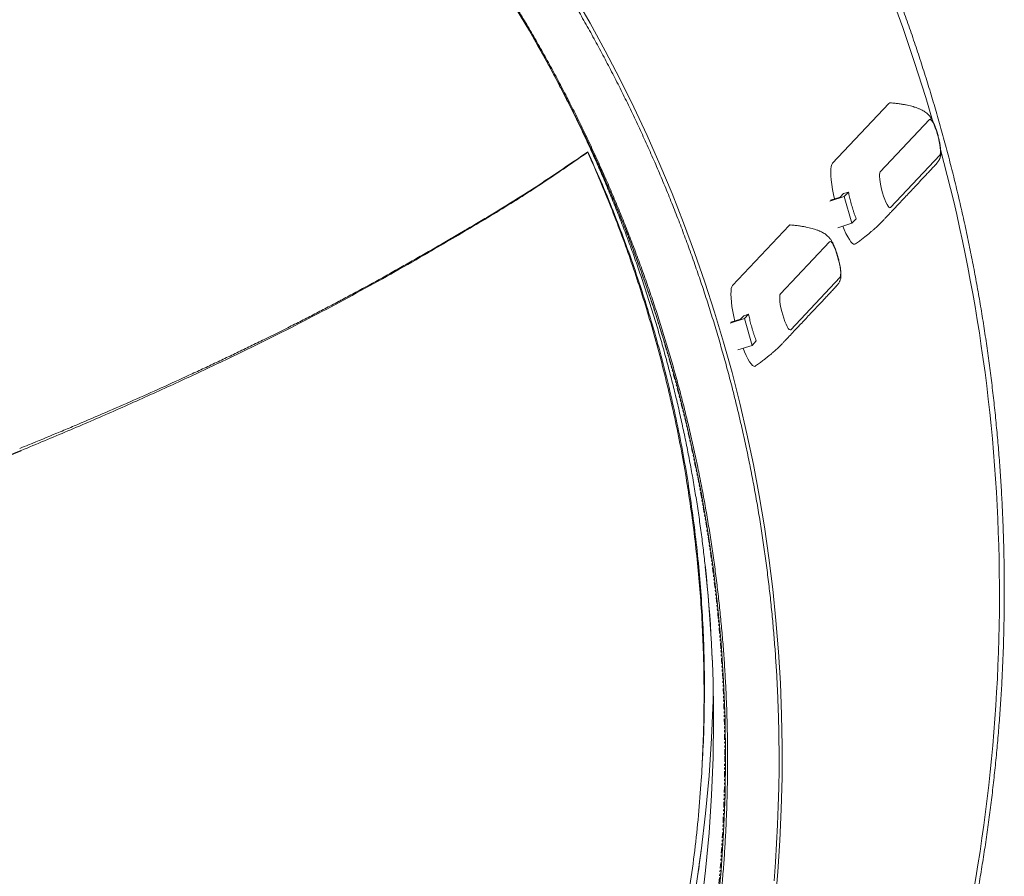
# Model space of a CAD drawing. Extents: x -1162 to 1254, y -478 to 769.
# Drawn here: x 951 to 1004, y -174 to -128 of the extents above; entities that cross this region are included whole.
import ezdxf

# ---------------------------------------------------------------- set-up
doc = ezdxf.new("R2010")
doc.units = 0
doc.header["$LTSCALE"] = 0.25
doc.header["$MEASUREMENT"] = 0
doc.linetypes.add('PHANTOM', pattern=[2.5, 1.25, -0.25, 0.25, -0.25, 0.25, -0.25])
doc.layers.add('OBJECT', color=1, linetype='CONTINUOUS')

msp = doc.modelspace()

# ---------------------------------------------------------------- linework, layer by layer
at = {"layer": 'OBJECT', "linetype": 'Continuous', "lineweight": 15}
for p, q in [((997.9066, -132.235), (994.8926, -135.4389)), ((1000.0745, -133.1009), (997.4469, -135.8941)), ((997.9982, -137.8026), (1000.6258, -135.0094)), ((994.7528, -137.4528), (995.519, -137.2127)), ((994.7945, -137.4085), (995.3078, -137.2476)), ((995.3078, -137.2476), (995.4843, -137.06)), ((995.7442, -136.9733), (995.4843, -137.06)), ((995.7442, -136.9733), (995.519, -137.2127)), ((995.9325, -138.6441), (995.519, -137.2127)), ((992.5718, -138.7617), (989.5578, -141.9656)), ((995.1733, -138.8819), (995.9325, -138.6441)), ((995.9325, -138.6441), (996.1577, -138.4047)), ((994.7396, -139.6277), (992.1121, -142.4208)), ((992.6634, -144.3293), (995.291, -141.5362)), ((989.973, -143.7744), (990.1495, -143.5867)), ((990.4094, -143.5), (990.1495, -143.5867)), ((990.4094, -143.5), (990.1842, -143.7395)), ((989.4243, -143.9775), (990.1842, -143.7395)), ((989.466, -143.9332), (989.973, -143.7744)), ((990.5977, -145.1708), (990.1842, -143.7395)), ((989.8327, -145.4105), (990.5977, -145.1708)), ((990.5977, -145.1708), (990.8229, -144.9314))]:
    msp.add_line(p, q, dxfattribs=at)
at = {"layer": 'OBJECT'}
msp.add_line((949.1101, -151.7739), (951.5542, -150.7825), dxfattribs=at)
at = {"layer": 'OBJECT', "linetype": 'Continuous', "lineweight": 15, "flags": 128}
for points in [[(989.1814, -167.148), (989.1546, -165.1174), (989.0743, -163.0881), (988.9405, -161.0617), (988.7533, -159.0394), (988.5128, -157.0227), (988.2192, -155.0129), (987.8727, -153.0115), (987.4735, -151.0197), (987.022, -149.039), (986.5183, -147.0707), (985.963, -145.1161), (985.3562, -143.1767), (984.6985, -141.2536), (983.9904, -139.3484), (983.2322, -137.4622), (982.4245, -135.5963), (981.5679, -133.752), (980.663, -131.9307), (979.7103, -130.1334), (978.7106, -128.3616), (977.6645, -126.6163)], [(991.8229, -174.9853), (991.9699, -173.3092), (992.0816, -171.6305), (992.1579, -169.9498), (992.1988, -168.2678), (992.2044, -166.5854), (992.1746, -164.9032), (992.1094, -163.2221), (992.0088, -161.5426), (991.873, -159.8656), (991.7019, -158.1918), (991.4956, -156.5219), (991.2542, -154.8566), (990.9779, -153.1967), (990.6667, -151.5428), (990.3207, -149.8958), (989.9402, -148.2563), (989.5254, -146.6251), (989.0762, -145.0028), (988.5931, -143.3902), (988.0761, -141.7879), (987.5255, -140.1967), (986.9416, -138.6172), (986.3246, -137.0502), (985.6748, -135.4964), (984.9924, -133.9563), (984.2778, -132.4307), (983.5312, -130.9202), (982.753, -129.4256), (981.9436, -127.9474), (981.1032, -126.4863)], [(1000.2348, -133.1507), (999.8728, -131.9269), (999.2802, -130.0466), (998.6473, -128.1793), (997.9742, -126.3259)], [(997.9857, -132.2086), (997.9573, -132.2051), (997.9066, -132.235)], [(1000.6258, -135.0094), (1000.6507, -134.959), (1000.664, -134.8739), (1000.6652, -134.7573), (1000.6544, -134.6138), (1000.6318, -134.4487), (1000.5984, -134.2686), (1000.5555, -134.0802), (1000.5047, -133.8909), (1000.4479, -133.7079), (1000.3874, -133.5382), (1000.3255, -133.3884), (1000.2645, -133.2642), (1000.2068, -133.1705), (1000.1546, -133.1107), (1000.1099, -133.0872), (1000.0745, -133.1009)], [(981.8193, -134.8218), (981.8194, -134.8334), (981.8195, -134.8451)], [(994.8926, -135.4389), (994.8525, -135.5055), (994.8237, -135.6078), (994.8068, -135.7438), (994.8018, -135.9113), (994.8091, -136.1077), (994.8284, -136.3292), (994.8594, -136.5721), (994.9016, -136.8327), (994.9542, -137.1059), (995.0064, -137.342)], [(997.4469, -135.8941), (997.422, -135.9445), (997.4087, -136.0296), (997.4075, -136.1462), (997.4183, -136.2898), (997.4409, -136.4548), (997.4743, -136.635), (997.5172, -136.8233), (997.568, -137.0126), (997.6247, -137.1956), (997.6853, -137.3653), (997.7472, -137.5151), (997.8082, -137.6393), (997.8659, -137.733), (997.9181, -137.7928), (997.9628, -137.8163), (997.9982, -137.8026)], [(992.6509, -138.7353), (992.6225, -138.7318), (992.5718, -138.7617)], [(995.4478, -138.7959), (995.5218, -138.9796), (995.6147, -139.1864), (995.7056, -139.3656), (995.7933, -139.5144), (995.8762, -139.6303), (995.9529, -139.7111), (996.022, -139.7556), (996.0825, -139.7629), (996.1233, -139.7389)], [(995.291, -141.5362), (995.3159, -141.4858), (995.3292, -141.4007), (995.3304, -141.2841), (995.3196, -141.1405), (995.297, -140.9755), (995.2636, -140.7953), (995.2207, -140.6069), (995.1699, -140.4176), (995.1131, -140.2346), (995.0526, -140.0649), (994.9907, -139.9152), (994.9297, -139.791), (994.872, -139.6972), (994.8198, -139.6374), (994.7751, -139.614), (994.7396, -139.6277)], [(989.5578, -141.9656), (989.5177, -142.0322), (989.4889, -142.1345), (989.4719, -142.2705), (989.467, -142.4381), (989.4743, -142.6344), (989.4936, -142.8559), (989.5246, -143.0989), (989.5668, -143.3594), (989.6194, -143.6326), (989.6716, -143.8688)], [(992.1121, -142.4208), (992.0872, -142.4712), (992.0739, -142.5563), (992.0726, -142.6729), (992.0835, -142.8165), (992.1061, -142.9815), (992.1394, -143.1617), (992.1824, -143.3501), (992.2332, -143.5394), (992.2899, -143.7224), (992.3504, -143.892), (992.4124, -144.0418), (992.4734, -144.166), (992.5311, -144.2598), (992.5833, -144.3196), (992.628, -144.343), (992.6634, -144.3293)], [(990.113, -145.3227), (990.187, -145.5063), (990.2798, -145.7131), (990.3708, -145.8923), (990.4585, -146.0411), (990.5414, -146.157), (990.6181, -146.2378), (990.6872, -146.2823), (990.7477, -146.2897), (990.7885, -146.2656)], [(987.5842, -174.1744), (987.8754, -172.1811), (988.1139, -170.181), (988.2996, -168.1754), (988.4323, -166.1656), (988.5119, -164.1531), (988.5233, -163.6627)], [(987.5842, -174.1744), (987.8754, -172.1811), (988.1139, -170.181), (988.2996, -168.1754), (988.4323, -166.1656), (988.5119, -164.1531), (988.5233, -163.6627)], [(987.8754, -175.2284), (988.1139, -173.2282), (988.2996, -171.2226), (988.4323, -169.2128), (988.5119, -167.2003), (988.5385, -165.1864), (988.5385, -165.1864)], [(987.8754, -175.2284), (988.1139, -173.2282), (988.2996, -171.2226), (988.4323, -169.2128), (988.5119, -167.2003), (988.5385, -165.1864), (988.5385, -165.1864)], [(988.7533, -175.2565), (988.9405, -173.2343), (989.0743, -171.2078), (989.1546, -169.1786), (989.1814, -167.148), (989.1814, -167.148)], [(991.7735, -173.7797), (991.8485, -172.786), (991.9111, -171.7915), (991.9613, -170.7962), (991.9991, -169.8005), (992.0244, -168.8043), (992.0373, -167.808), (992.0391, -167.2737), (992.0391, -167.2737)]]:
    msp.add_lwpolyline(points, dxfattribs=at)
at = {"layer": 'OBJECT', "linetype": 'PHANTOM', "lineweight": 0, "flags": 128}
msp.add_lwpolyline([(843.2006, -128.6059), (842.3794, -130.0692), (841.4273, -131.8654), (840.5228, -133.6858), (839.6667, -135.529), (838.8595, -137.3939), (838.1017, -139.2791), (837.3939, -141.1833), (836.7366, -143.1053), (836.1302, -145.0436), (835.5751, -146.9971), (835.0718, -148.9644), (834.6205, -150.944), (834.2215, -152.9347), (833.8752, -154.935), (833.5818, -156.9437), (833.3414, -158.9593), (833.1543, -160.9805), (833.0206, -163.0058), (832.9403, -165.0339), (832.9135, -167.0634), (832.9403, -169.093), (833.0206, -171.1211), (833.1543, -173.1464), (833.3414, -175.1676), (833.5818, -177.1832), (833.8752, -179.1919), (834.2215, -181.1922), (834.6205, -183.1829), (835.0718, -185.1625), (835.5751, -187.1298), (836.1302, -189.0832), (836.7366, -191.0216), (837.3939, -192.9436), (838.1017, -194.8478), (838.8595, -196.733), (839.6667, -198.5979), (840.5228, -200.4411), (841.4273, -202.2615), (842.3794, -204.0577), (843.3786, -205.8286), (844.4242, -207.5729), (845.5154, -209.2895), (846.6515, -210.9771), (847.8317, -212.6346), (849.0552, -214.2609), (850.3212, -215.8549), (851.6288, -217.4154), (852.9771, -218.9414), (854.3652, -220.4318), (855.7921, -221.8857), (857.2569, -223.3019), (858.7586, -224.6797), (860.296, -226.018), (861.8682, -227.3158), (863.4741, -228.5724), (865.1127, -229.7868), (866.7826, -230.9582), (868.4829, -232.0858), (870.2124, -233.1689), (871.9698, -234.2067), (873.754, -235.1984), (875.5637, -236.1435), (877.3977, -237.0412), (879.2548, -237.8909), (881.1337, -238.6921), (883.033, -239.4442), (884.9516, -240.1467), (886.888, -240.7992), (888.8409, -241.401), (890.809, -241.952), (892.791, -242.4516), (894.7855, -242.8995), (896.7912, -243.2955), (898.8066, -243.6392), (900.8303, -243.9305), (902.8611, -244.169), (904.8974, -244.3548), (906.938, -244.4875), (908.9813, -244.5672), (911.0261, -244.5938), (913.0708, -244.5672), (915.1142, -244.4875), (917.1547, -244.3548), (919.191, -244.169), (921.2218, -243.9305), (923.2456, -243.6392), (925.2609, -243.2955), (927.2666, -242.8995), (929.2611, -242.4516), (931.2431, -241.952), (933.2112, -241.401), (935.1642, -240.7992), (937.1006, -240.1467), (939.0191, -239.4442), (940.9184, -238.6921), (942.7973, -237.8909), (944.6544, -237.0412), (946.4884, -236.1435), (948.2981, -235.1984), (950.0823, -234.2067), (951.8398, -233.1689), (953.5692, -232.0858), (955.2695, -230.9582), (956.9395, -229.7868), (958.578, -228.5724), (960.1839, -227.3158), (961.7561, -226.018), (963.2936, -224.6797), (964.7952, -223.3019), (966.26, -221.8857), (967.6869, -220.4318), (969.075, -218.9414), (970.4233, -217.4154), (971.7309, -215.8549), (972.9969, -214.2609), (974.2204, -212.6346), (975.4007, -210.9771), (976.5368, -209.2895), (977.628, -207.5729), (978.6735, -205.8286), (979.6727, -204.0577), (980.6249, -202.2615), (981.5293, -200.4411), (982.3854, -198.5979), (983.1926, -196.733), (983.9504, -194.8478), (984.6582, -192.9436), (985.3155, -191.0216), (985.9219, -189.0832), (986.477, -187.1298), (986.9804, -185.1625), (987.4317, -183.1829), (987.8306, -181.1922), (988.1769, -179.1919), (988.4703, -177.1832), (988.7107, -175.1676), (988.8978, -173.1464), (989.0316, -171.1211), (989.1118, -169.093), (989.1386, -167.0634), (989.1386, -167.0634)], dxfattribs=at)
at = {"layer": 'OBJECT', "linetype": 'PHANTOM', "lineweight": 0}
msp.add_arc((912.0513, -167.0791), 77.0873, 0.011622, 29.939551, dxfattribs=at)
at = {"layer": 'OBJECT', "linetype": 'Continuous', "lineweight": 15}
for centre, radius, start, end in [((912.3788, -158.4783), 91.4338, 346.418486, 15.075388), ((912.1695, -165.1866), 76.369, 0.000187, 6.145135), ((912.1755, -165.1863), 76.363, 359.999956, 6.127517)]:
    msp.add_arc(centre, radius, start, end, dxfattribs=at)
for points, knots in [([(1004.0723, -158.2646), (1004.0719, -158.0752), (1004.0709, -157.5298), (1004.0596, -156.6284), (1004.0345, -155.5607), (1003.9968, -154.4934), (1003.9466, -153.4266), (1003.8841, -152.3605), (1003.8091, -151.2951), (1003.7217, -150.2307), (1003.622, -149.1673), (1003.5098, -148.1052), (1003.3853, -147.0444), (1003.2485, -145.9851), (1003.0993, -144.9275), (1002.9378, -143.8716), (1002.764, -142.8177), (1002.578, -141.7658), (1002.3797, -140.7161), (1002.1692, -139.6688), (1001.9466, -138.624), (1001.7117, -137.5818), (1001.4648, -136.5423), (1001.2057, -135.5058), (1000.9347, -134.4723), (1000.6515, -133.4419), (1000.3565, -132.4149), (1000.0494, -131.3914), (999.7305, -130.3714), (999.3997, -129.3552), (999.0571, -128.3428), (998.7027, -127.3345), (998.3366, -126.3302), (997.9589, -125.3303), (997.5695, -124.3347), (997.1685, -123.3437), (996.7561, -122.3573), (996.3321, -121.3758), (995.8968, -120.3991), (995.4501, -119.4276), (994.9922, -118.4612), (994.523, -117.5001), (994.0426, -116.5445), (993.5512, -115.5945), (993.0487, -114.6502), (992.5352, -113.7117), (992.0109, -112.7791), (991.4757, -111.8527), (990.9298, -110.9324), (990.3732, -110.0185), (989.806, -109.111), (989.2282, -108.2101), (988.64, -107.3159), (988.0414, -106.4285), (987.4326, -105.548), (986.8135, -104.6745), (986.1843, -103.8083), (985.545, -102.9493), (984.8957, -102.0977), (984.2367, -101.2536), (983.5678, -100.4171), (982.8892, -99.5884), (982.201, -98.7675), (981.5032, -97.9545), (980.7961, -97.1496), (980.0796, -96.3529), (979.3539, -95.5645), (978.6191, -94.7844), (977.8752, -94.0129), (977.1224, -93.2499), (976.3608, -92.4956), (975.5904, -91.7501), (974.8114, -91.0135), (974.0239, -90.2859), (973.2279, -89.5674), (972.4236, -88.858), (971.6111, -88.1579), (970.7906, -87.4672), (969.962, -86.786), (969.1255, -86.1143), (968.2813, -85.4523), (967.4294, -84.8), (966.57, -84.1575), (965.7032, -83.525), (964.829, -82.9024), (963.9477, -82.2899), (963.0592, -81.6875), (962.1638, -81.0954), (961.2616, -80.5136), (960.3527, -79.9422), (959.4372, -79.3813), (958.5151, -78.8309), (957.5868, -78.2911), (956.6522, -77.7621), (955.7115, -77.2438), (954.7649, -76.7363), (953.8124, -76.2397), (952.8541, -75.7541), (951.8903, -75.2795), (950.921, -74.816), (949.9464, -74.3637), (948.9666, -73.9225), (947.9817, -73.4927), (946.9919, -73.0742), (945.9972, -72.6671), (944.9979, -72.2714), (943.9941, -71.8872), (942.9858, -71.5146), (941.9732, -71.1535), (940.9566, -70.8041), (939.9359, -70.4664), (938.9113, -70.1405), (937.8831, -69.8263), (936.8512, -69.524), (935.8159, -69.2335), (934.7772, -68.9549), (933.7354, -68.6882), (932.6906, -68.4335), (931.6428, -68.1909), (930.5923, -67.9603), (929.5392, -67.7417), (928.4836, -67.5353), (927.4257, -67.341), (926.3655, -67.1588), (925.3034, -66.9888), (924.2393, -66.831), (923.1734, -66.6855), (922.106, -66.5522), (921.037, -66.4311), (919.9667, -66.3224), (918.8952, -66.2259), (917.8227, -66.1417), (916.7492, -66.0699), (915.675, -66.0103), (914.6002, -65.9633), (913.5506, -65.9285), (912.8592, -65.9156), (912.5263, -65.9095)], [0, 0, 0, 0, 0.0039572, 0.0113934, 0.0188297, 0.026266, 0.0337022, 0.0411385, 0.0485748, 0.0560111, 0.0634474, 0.0708837, 0.07832, 0.0857563, 0.0931926, 0.1006289, 0.1080652, 0.1155015, 0.1229378, 0.1303742, 0.1378105, 0.1452469, 0.1526832, 0.1601196, 0.167556, 0.1749923, 0.1824287, 0.1898652, 0.1973016, 0.204738, 0.2121745, 0.2196109, 0.2270474, 0.2344838, 0.2419203, 0.2493568, 0.2567934, 0.2642299, 0.2716664, 0.279103, 0.2865396, 0.2939762, 0.3014128, 0.3088494, 0.3162861, 0.3237227, 0.3311594, 0.3385961, 0.3460328, 0.3534695, 0.3609063, 0.3683431, 0.3757799, 0.3832167, 0.3906535, 0.3980903, 0.4055272, 0.4129641, 0.420401, 0.4278379, 0.4352748, 0.4427118, 0.4501488, 0.4575858, 0.4650228, 0.4724599, 0.4798969, 0.487334, 0.4947711, 0.5022082, 0.5096453, 0.5170825, 0.5245197, 0.5319569, 0.5393941, 0.5468314, 0.5542686, 0.5617059, 0.5691432, 0.5765805, 0.5840179, 0.5914552, 0.5988926, 0.60633, 0.6137674, 0.6212049, 0.6286423, 0.6360798, 0.6435173, 0.6509548, 0.6583923, 0.6658299, 0.6732675, 0.680705, 0.6881426, 0.6955803, 0.7030179, 0.7104555, 0.7178932, 0.7253309, 0.7327686, 0.7402063, 0.747644, 0.7550818, 0.7625195, 0.7699573, 0.7773951, 0.7848329, 0.7922707, 0.7997086, 0.8071464, 0.8145842, 0.8220221, 0.82946, 0.8368979, 0.8443358, 0.8517737, 0.8592116, 0.8666495, 0.8740874, 0.8815254, 0.8889633, 0.8964013, 0.9038393, 0.9112772, 0.9187152, 0.9261532, 0.9335912, 0.9410292, 0.9484672, 0.9559052, 0.9633432, 0.9707812, 0.9782193, 0.9856573, 0.9930953, 1, 1, 1, 1]), ([(992.0391, -167.2737), (992.0387, -167.0974), (992.0377, -166.5889), (992.0265, -165.7483), (992.0013, -164.7521), (991.9636, -163.7563), (991.9135, -162.7611), (991.851, -161.7665), (991.776, -160.7728), (991.6887, -159.7801), (991.589, -158.7886), (991.4769, -157.7983), (991.3524, -156.8095), (991.2156, -155.8223), (991.0665, -154.8369), (990.9052, -153.8534), (990.7315, -152.8719), (990.5456, -151.8927), (990.3475, -150.9158), (990.1373, -149.9414), (989.9149, -148.9697), (989.6803, -148.0008), (989.4337, -147.0348), (989.1751, -146.072), (988.9045, -145.1124), (988.6219, -144.1562), (988.3273, -143.2036), (988.021, -142.2546), (987.7028, -141.3095), (987.3728, -140.3684), (987.0311, -139.4314), (986.6777, -138.4987), (986.3128, -137.5704), (985.9362, -136.6467), (985.5482, -135.7277), (985.1487, -134.8135), (984.7378, -133.9043), (984.3157, -133.0002), (983.8822, -132.1014), (983.4376, -131.2079), (982.9819, -130.3201), (982.5151, -129.4378), (982.0373, -128.5614), (981.5487, -127.691), (981.0492, -126.8266), (980.5389, -125.9684), (980.018, -125.1166), (979.4865, -124.2712), (978.9445, -123.4325), (978.392, -122.6005), (977.8292, -121.7753), (977.2562, -120.9571), (976.673, -120.146), (976.0797, -119.3422), (975.4764, -118.5457), (974.8632, -117.7567), (974.2402, -116.9753), (973.6075, -116.2016), (972.9652, -115.4358), (972.3134, -114.6779), (971.6522, -113.9281), (970.9817, -113.1865), (970.3019, -112.4532), (969.6131, -111.7283), (968.9153, -111.012), (968.2086, -110.3043), (967.4931, -109.6053), (966.7689, -108.9152), (966.0361, -108.234), (965.295, -107.5619), (964.5455, -106.899), (963.7877, -106.2453), (963.0219, -105.601), (962.2481, -104.9662), (961.4664, -104.3409), (960.677, -103.7253), (959.8799, -103.1195), (959.0754, -102.5235), (958.2634, -101.9375), (957.4443, -101.3615), (956.618, -100.7956), (955.7846, -100.2399), (954.9445, -99.6945), (954.0975, -99.1595), (953.244, -98.6349), (952.384, -98.1209), (951.5176, -97.6175), (950.645, -97.1248), (949.7663, -96.6428), (948.8817, -96.1717), (947.9912, -95.7116), (947.0951, -95.2624), (946.1935, -94.8242), (945.2864, -94.3972), (944.3741, -93.9814), (943.4567, -93.5769), (942.5342, -93.1836), (941.607, -92.8017), (940.675, -92.4313), (939.7385, -92.0723), (938.7976, -91.7249), (937.8524, -91.3891), (936.9031, -91.065), (935.9499, -90.7526), (934.9928, -90.4519), (934.032, -90.163), (933.0677, -89.8859), (932.1, -89.6207), (931.129, -89.3675), (930.155, -89.1262), (929.178, -88.8969), (928.1983, -88.6796), (927.2159, -88.4744), (926.231, -88.2813), (925.2438, -88.1004), (924.2544, -87.9316), (923.263, -87.7749), (922.2697, -87.6305), (921.2747, -87.4983), (920.2781, -87.3784), (919.2801, -87.2707), (918.2808, -87.1753), (917.2804, -87.0922), (916.279, -87.0215), (915.2768, -86.9629), (914.274, -86.9172), (913.3571, -86.8852), (912.7744, -86.874), (912.5263, -86.8693)], [0, 0, 0, 0, 0.00423754, 0.01221938, 0.02020126, 0.02818313, 0.03616501, 0.04414688, 0.05212875, 0.06011062, 0.0680925, 0.07607439, 0.08405628, 0.09203817, 0.10002007, 0.10800196, 0.11598387, 0.12396579, 0.13194771, 0.13992964, 0.14791156, 0.15589351, 0.16387546, 0.17185742, 0.17983938, 0.18782136, 0.19580335, 0.20378535, 0.21176735, 0.21974938, 0.22773141, 0.23571345, 0.2436955, 0.25167758, 0.25965966, 0.26764176, 0.27562385, 0.28360597, 0.29158811, 0.29957026, 0.30755242, 0.31553459, 0.3235168, 0.331499, 0.33948123, 0.34746348, 0.35544573, 0.363428, 0.37141029, 0.3793926, 0.38737493, 0.39535727, 0.40333965, 0.411322, 0.41930441, 0.42728682, 0.43526926, 0.4432517, 0.45123418, 0.45921663, 0.46719917, 0.47518166, 0.48316422, 0.49114678, 0.49912936, 0.50711197, 0.51509457, 0.52307721, 0.53105986, 0.53904254, 0.54702524, 0.55500792, 0.56299063, 0.57097339, 0.57895615, 0.58693891, 0.59492173, 0.60290455, 0.61088735, 0.61887023, 0.62685307, 0.63483599, 0.64281886, 0.65080179, 0.65878473, 0.66676766, 0.67475067, 0.68273362, 0.69071664, 0.69869964, 0.70668268, 0.71466572, 0.72264878, 0.73063185, 0.73861494, 0.74659804, 0.75458114, 0.76256428, 0.77054743, 0.77853058, 0.78651374, 0.79449694, 0.80248011, 0.81046331, 0.81844654, 0.82642976, 0.83441298, 0.84239623, 0.85037949, 0.85836275, 0.86634602, 0.87432931, 0.88231259, 0.89029589, 0.89827918, 0.9062625, 0.91424581, 0.92222913, 0.93021246, 0.9381958, 0.94617913, 0.95416247, 0.96214582, 0.97012917, 0.97811252, 0.98609588, 0.99407923, 1, 1, 1, 1]), ([(989.2886, -167.2737), (989.2883, -167.444), (989.2873, -167.9406), (989.2762, -168.7636), (989.2512, -169.7424), (989.2136, -170.7209), (989.1636, -171.6988), (989.1012, -172.676), (989.0263, -173.6524), (988.9391, -174.6277), (988.8395, -175.6019), (988.7275, -176.5747), (988.6032, -177.5461), (988.4666, -178.5158), (988.3176, -179.4837), (988.1564, -180.4498), (987.9829, -181.4137), (987.7971, -182.3753), (987.5992, -183.3346), (987.3891, -184.2913), (987.1669, -185.2453), (986.9325, -186.1964), (986.6861, -187.1446), (986.4277, -188.0896), (986.1573, -189.0312), (985.8749, -189.9695), (985.5807, -190.9041), (985.2746, -191.8349), (984.9567, -192.7619), (984.6271, -193.6848), (984.2857, -194.6035), (983.9327, -195.5178), (983.5682, -196.4277), (983.1921, -197.3329), (982.8045, -198.2334), (982.4055, -199.1289), (981.9952, -200.0194), (981.5736, -200.9046), (981.1408, -201.7846), (980.6969, -202.659), (980.2419, -203.5278), (979.7758, -204.3909), (979.2989, -205.248), (978.8111, -206.0991), (978.3125, -206.9441), (977.8033, -207.7827), (977.2834, -208.6149), (976.753, -209.4405), (976.2121, -210.2595), (975.6609, -211.0716), (975.0995, -211.8767), (974.5278, -212.6747), (973.9461, -213.4656), (973.3543, -214.2491), (972.7527, -215.0251), (972.1412, -215.7935), (971.52, -216.5542), (970.8892, -217.3071), (970.2489, -218.0521), (969.5992, -218.7889), (968.9402, -219.5176), (968.272, -220.238), (967.5946, -220.95), (966.9083, -221.6534), (966.2131, -222.3482), (965.5092, -223.0342), (964.7966, -223.7114), (964.0754, -224.3796), (963.3458, -225.0387), (962.6079, -225.6887), (961.8618, -226.3293), (961.1076, -226.9606), (960.3455, -227.5824), (959.5755, -228.1946), (958.7978, -228.7971), (958.0126, -229.3899), (957.2198, -229.9728), (956.4197, -230.5457), (955.6124, -231.1085), (954.798, -231.6612), (953.9767, -232.2037), (953.1485, -232.7359), (952.3137, -233.2576), (951.4723, -233.7689), (950.6244, -234.2696), (949.7703, -234.7597), (948.91, -235.239), (948.0437, -235.7075), (947.1715, -236.1652), (946.2935, -236.6119), (945.41, -237.0476), (944.521, -237.4722), (943.6267, -237.8857), (942.7272, -238.2879), (941.8226, -238.6788), (940.9132, -239.0584), (939.999, -239.4266), (939.0802, -239.7833), (938.157, -240.1285), (937.2294, -240.4622), (936.2977, -240.7841), (935.3619, -241.0945), (934.4223, -241.393), (933.479, -241.6798), (932.5321, -241.9548), (931.5818, -242.2179), (930.6283, -242.4691), (929.6716, -242.7084), (928.7119, -242.9356), (927.7495, -243.1509), (926.7843, -243.354), (925.8167, -243.5451), (924.8468, -243.7241), (923.8746, -243.8909), (922.9004, -244.0456), (921.9243, -244.188), (920.9465, -244.3182), (919.9671, -244.4362), (918.9862, -244.5419), (918.0042, -244.6354), (917.021, -244.7165), (916.0368, -244.7854), (915.0519, -244.8419), (914.0663, -244.8861), (913.0802, -244.918), (912.0938, -244.9375), (911.1073, -244.9447), (910.1207, -244.9395), (909.1343, -244.922), (908.1481, -244.8922), (907.1625, -244.85), (906.1774, -244.7955), (905.1931, -244.7287), (904.2097, -244.6496), (903.2275, -244.5582), (902.2464, -244.4545), (901.2668, -244.3385), (900.2887, -244.2103), (899.3123, -244.0699), (898.3378, -243.9172), (897.3653, -243.7524), (896.3949, -243.5754), (895.4269, -243.3863), (894.4614, -243.1851), (893.4985, -242.9719), (892.5384, -242.7466), (891.5812, -242.5093), (890.6271, -242.2601), (889.6762, -241.9989), (888.7288, -241.7259), (887.7849, -241.4411), (886.8446, -241.1444), (885.9083, -240.8361), (884.9759, -240.516), (884.0476, -240.1843), (883.1237, -239.841), (882.2041, -239.4861), (881.2892, -239.1199), (880.379, -238.7421), (879.4736, -238.3531), (878.5733, -237.9527), (877.6781, -237.5411), (876.7882, -237.1183), (875.9037, -236.6845), (875.0249, -236.2396), (874.1517, -235.7837), (873.2845, -235.317), (872.4232, -234.8394), (871.568, -234.3511), (870.7191, -233.8522), (869.8766, -233.3426), (869.0407, -232.8226), (868.2114, -232.2921), (867.389, -231.7514), (866.5734, -231.2003), (865.765, -230.6391), (864.9637, -230.0679), (864.1697, -229.4866), (863.3832, -228.8955), (862.6043, -228.2946), (861.833, -227.684), (861.0696, -227.0638), (860.3141, -226.4341), (859.5667, -225.7949), (858.8274, -225.1465), (858.0964, -224.4889), (857.3739, -223.8222), (856.6599, -223.1465), (855.9545, -222.4619), (855.2578, -221.7686), (854.5701, -221.0666), (853.8913, -220.356), (853.2215, -219.637), (852.561, -218.9097), (851.9097, -218.1742), (851.2679, -217.4306), (850.6355, -216.679), (850.0128, -215.9196), (849.3997, -215.1524), (848.7964, -214.3776), (848.203, -213.5954), (847.6196, -212.8058), (847.0463, -212.0089), (846.4831, -211.2049), (845.9302, -210.394), (845.3877, -209.5762), (844.8556, -208.7517), (844.3339, -207.9205), (843.8229, -207.083), (843.3226, -206.2391), (842.833, -205.389), (842.3543, -204.5328), (841.8865, -203.6707), (841.4296, -202.8029), (840.9838, -201.9293), (840.5492, -201.0503), (840.1257, -200.1659), (839.7136, -199.2763), (839.3127, -198.3816), (838.9233, -197.482), (838.5453, -196.5775), (838.1788, -195.6684), (837.8239, -194.7548), (837.4806, -193.8368), (837.1491, -192.9146), (836.8292, -191.9883), (836.5212, -191.0581), (836.225, -190.1241), (835.9407, -189.1865), (835.6683, -188.2454), (835.4079, -187.3009), (835.1595, -186.3533), (834.9231, -185.4027), (834.6989, -184.4491), (834.4868, -183.4929), (834.2869, -182.534), (834.0991, -181.5727), (833.9236, -180.6092), (833.7603, -179.6435), (833.6093, -178.6759), (833.4706, -177.7064), (833.3443, -176.7353), (833.2303, -175.7627), (833.1286, -174.7888), (833.0393, -173.8136), (832.9625, -172.8374), (832.898, -171.8604), (832.8459, -170.8826), (832.8063, -169.9042), (832.7791, -168.9254), (832.7643, -167.9463), (832.762, -166.9672), (832.7721, -165.988), (832.7947, -165.0091), (832.8297, -164.0306), (832.8771, -163.0525), (832.9369, -162.0752), (833.0092, -161.0986), (833.0938, -160.1231), (833.1908, -159.1487), (833.3002, -158.1755), (833.422, -157.2038), (833.556, -156.2338), (833.7024, -155.2654), (833.8611, -154.299), (834.0321, -153.3346), (834.2152, -152.3725), (834.4106, -151.4127), (834.6182, -150.4555), (834.8379, -149.5009), (835.0697, -148.5491), (835.3136, -147.6004), (835.5695, -146.6547), (835.8374, -145.7123), (836.1173, -144.7734), (836.4091, -143.838), (836.7127, -142.9064), (837.0281, -141.9786), (837.3553, -141.0548), (837.6942, -140.1352), (838.0448, -139.22), (838.4069, -138.3092), (838.7806, -137.4029), (839.1658, -136.5015), (839.5624, -135.6049), (839.9704, -134.7134), (840.3896, -133.827), (840.8201, -132.946), (841.2617, -132.0704), (841.7144, -131.2004), (842.1782, -130.3361), (842.6528, -129.4777), (843.1384, -128.6253), (843.6347, -127.7791), (844.1417, -126.9391), (844.6594, -126.1056), (845.1876, -125.2786), (845.7263, -124.4582), (846.2753, -123.6447), (846.8347, -122.8381), (847.4042, -122.0386), (847.9839, -121.2462), (848.5736, -120.4612), (849.1731, -119.6836), (849.7826, -118.9136), (850.4017, -118.1512), (851.0305, -117.3967), (851.6688, -116.6501), (852.3166, -115.9115), (852.9737, -115.1811), (853.64, -114.459), (854.3154, -113.7453), (854.9999, -113.04), (855.6932, -112.3435), (856.3954, -111.6556), (857.1062, -110.9766), (857.8256, -110.3065), (858.5534, -109.6454), (859.2896, -108.9936), (860.034, -108.351), (860.7865, -107.7177), (861.547, -107.0939), (862.3153, -106.4797), (863.0914, -105.8752), (863.8751, -105.2804), (864.6663, -104.6954), (865.4649, -104.1204), (866.2707, -103.5555), (867.0836, -103.0006), (867.9035, -102.456), (868.7303, -101.9217), (869.5637, -101.3977), (870.4038, -100.8843), (871.2503, -100.3814), (872.1031, -99.8891), (872.9622, -99.4075), (873.8272, -98.9367), (874.6982, -98.4768), (875.575, -98.0278), (876.4574, -97.5898), (877.3452, -97.1629), (878.2385, -96.7471), (879.1369, -96.3425), (880.0404, -95.9492), (880.9488, -95.5672), (881.862, -95.1967), (882.7799, -94.8375), (883.7022, -94.4899), (884.6289, -94.1539), (885.5597, -93.8295), (886.4947, -93.5167), (887.4335, -93.2157), (888.376, -92.9264), (889.3222, -92.649), (890.2718, -92.3834), (891.2247, -92.1297), (892.1807, -91.888), (893.1398, -91.6582), (894.1017, -91.4405), (895.0662, -91.2348), (896.0333, -91.0411), (897.0028, -90.8596), (897.9746, -90.6903), (898.9484, -90.5331), (899.9241, -90.3881), (900.9015, -90.2553), (901.8806, -90.1348), (902.8612, -90.0265), (903.843, -89.9305), (904.826, -89.8468), (905.8099, -89.7754), (906.7947, -89.7163), (907.7802, -89.6695), (908.7662, -89.6351), (909.7525, -89.613), (910.739, -89.6032), (911.7256, -89.6058), (912.7121, -89.6207), (913.6983, -89.648), (914.6841, -89.6876), (915.6693, -89.7395), (916.6538, -89.8037), (917.6373, -89.8803), (918.6198, -89.9692), (919.6011, -90.0703), (920.5811, -90.1837), (921.5595, -90.3094), (922.5363, -90.4472), (923.5112, -90.5973), (924.4842, -90.7596), (925.455, -90.9341), (926.4235, -91.1206), (927.3895, -91.3193), (928.353, -91.5301), (929.3137, -91.7528), (930.2715, -91.9876), (931.2263, -92.2343), (932.1778, -92.493), (933.126, -92.7636), (934.0706, -93.046), (935.0117, -93.3401), (935.9488, -93.6461), (936.8821, -93.9637), (937.8112, -94.293), (938.7361, -94.6339), (939.6565, -94.9863), (940.5725, -95.3502), (941.4837, -95.7255), (942.3901, -96.1123), (943.2915, -96.5103), (944.1877, -96.9195), (945.0787, -97.34), (945.9643, -97.7715), (946.8444, -98.2141), (947.7187, -98.6677), (948.5872, -99.1322), (949.4498, -99.6075), (950.3062, -100.0936), (951.1564, -100.5903), (952.0003, -101.0976), (952.8376, -101.6155), (953.6683, -102.1438), (954.4921, -102.6824), (955.3091, -103.2313), (956.1191, -103.7904), (956.9219, -104.3595), (957.7174, -104.9387), (958.5054, -105.5278), (959.286, -106.1266), (960.0588, -106.7352), (960.8239, -107.3535), (961.5811, -107.9812), (962.3302, -108.6184), (963.0712, -109.2649), (963.8039, -109.9206), (964.5282, -110.5854), (965.244, -111.2592), (965.9512, -111.942), (966.6497, -112.6335), (967.3393, -113.3337), (968.02, -114.0425), (968.6916, -114.7597), (969.3541, -115.4853), (970.0073, -116.2191), (970.6511, -116.961), (971.2855, -117.711), (971.9102, -118.4688), (972.5253, -119.2343), (973.1307, -120.0075), (973.7261, -120.7882), (974.3116, -121.5763), (974.8871, -122.3717), (975.4523, -123.1742), (976.0074, -123.9837), (976.5521, -124.8001), (977.0864, -125.6232), (977.6102, -126.453), (978.1235, -127.2892), (978.626, -128.1318), (979.1179, -128.9806), (979.5989, -129.8355), (980.069, -130.6964), (980.5281, -131.563), (980.9762, -132.4354), (981.4132, -133.3133), (981.839, -134.1966), (982.2535, -135.0851), (982.6567, -135.9787), (983.0486, -136.8774), (983.4289, -137.7808), (983.7978, -138.689), (984.1551, -139.6017), (984.5008, -140.5187), (984.8349, -141.4401), (985.1571, -142.3655), (985.4677, -143.2949), (985.7663, -144.2282), (986.0531, -145.165), (986.328, -146.1054), (986.5909, -147.0492), (986.8418, -147.9962), (987.0807, -148.9462), (987.3074, -149.8991), (987.5221, -150.8549), (987.7246, -151.8132), (987.9148, -152.774), (988.0929, -153.737), (988.2588, -154.7023), (988.4123, -155.6695), (988.5536, -156.6386), (988.6825, -157.6094), (988.7991, -158.5817), (988.9033, -159.5554), (988.9952, -160.5303), (989.0746, -161.5063), (989.1417, -162.4832), (989.1963, -163.4608), (989.2386, -164.4391), (989.2682, -165.4178), (989.2856, -166.3627), (989.2877, -166.9814), (989.2886, -167.2737)], [0, 0, 0, 0, 0.00104676, 0.0030533, 0.00505986, 0.00706641, 0.00907297, 0.01107952, 0.01308608, 0.01509263, 0.01709918, 0.01910574, 0.02111228, 0.02311884, 0.02512538, 0.02713193, 0.02913847, 0.03114502, 0.03315156, 0.0351581, 0.03716464, 0.03917117, 0.0411777, 0.04318423, 0.04519076, 0.04719728, 0.0492038, 0.05121032, 0.05321684, 0.05522335, 0.05722987, 0.05923638, 0.06124287, 0.06324938, 0.06525587, 0.06726236, 0.06926885, 0.07127533, 0.07328181, 0.07528829, 0.07729476, 0.07930123, 0.08130769, 0.08331415, 0.08532061, 0.08732706, 0.0893335, 0.09133995, 0.09334638, 0.09535281, 0.09735925, 0.09936566, 0.10137208, 0.1033785, 0.10538491, 0.10739131, 0.1093977, 0.1114041, 0.11341049, 0.11541687, 0.11742325, 0.11942961, 0.12143599, 0.12344235, 0.12544871, 0.12745506, 0.12946141, 0.13146775, 0.13347409, 0.13548042, 0.13748675, 0.13949307, 0.14149939, 0.1435057, 0.14551201, 0.14751832, 0.14952462, 0.15153091, 0.15353719, 0.15554348, 0.15754976, 0.15955603, 0.16156231, 0.16356857, 0.16557483, 0.16758108, 0.16958734, 0.17159359, 0.17359983, 0.17560607, 0.17761231, 0.17961854, 0.18162476, 0.18363099, 0.18563721, 0.18764343, 0.18964964, 0.19165585, 0.19366206, 0.19566826, 0.19767446, 0.19968066, 0.20168685, 0.20369304, 0.20569923, 0.20770541, 0.2097116, 0.21171778, 0.21372395, 0.21573013, 0.2177363, 0.21974248, 0.22174865, 0.22375481, 0.22576098, 0.22776714, 0.22977331, 0.23177947, 0.23378563, 0.23579179, 0.23779795, 0.2398041, 0.24181026, 0.24381641, 0.24582257, 0.24782872, 0.24983488, 0.25184103, 0.25384719, 0.25585334, 0.25785949, 0.25986565, 0.2618718, 0.26387796, 0.26588412, 0.26789027, 0.26989643, 0.27190259, 0.27390875, 0.27591491, 0.27792107, 0.27992723, 0.2819334, 0.28393957, 0.28594573, 0.28795191, 0.28995808, 0.29196425, 0.29397043, 0.2959766, 0.29798279, 0.29998897, 0.30199516, 0.30400135, 0.30600754, 0.30801374, 0.31001994, 0.31202613, 0.31403234, 0.31603855, 0.31804476, 0.32005098, 0.32205719, 0.32406341, 0.32606964, 0.32807588, 0.33008211, 0.33208834, 0.33409459, 0.33610083, 0.33810708, 0.34011333, 0.3421196, 0.34412586, 0.34613213, 0.3481384, 0.35014468, 0.35215096, 0.35415725, 0.35616353, 0.35816984, 0.36017613, 0.36218244, 0.36418875, 0.36619506, 0.36820138, 0.37020771, 0.37221404, 0.37422037, 0.37622672, 0.37823306, 0.38023941, 0.38224576, 0.38425213, 0.3862585, 0.38826486, 0.39027124, 0.39227762, 0.39428401, 0.3962904, 0.39829679, 0.40030319, 0.40230959, 0.40431601, 0.40632243, 0.40832885, 0.41033527, 0.4123417, 0.41434813, 0.41635457, 0.41836102, 0.42036747, 0.42237392, 0.42438038, 0.42638684, 0.42839331, 0.43039978, 0.43240625, 0.43441273, 0.43641922, 0.4384257, 0.44043219, 0.44243869, 0.44444518, 0.44645168, 0.44845819, 0.4504647, 0.45247121, 0.45447773, 0.45648425, 0.45849077, 0.46049729, 0.46250382, 0.46451034, 0.46651688, 0.46852341, 0.47052995, 0.47253649, 0.47454303, 0.47654956, 0.47855611, 0.48056266, 0.4825692, 0.48457575, 0.4865823, 0.48858885, 0.49059541, 0.49260196, 0.49460851, 0.49661506, 0.49862162, 0.50062818, 0.50263473, 0.50464129, 0.50664784, 0.5086544, 0.51066095, 0.51266751, 0.51467406, 0.51668061, 0.51868716, 0.52069371, 0.52270026, 0.52470681, 0.52671336, 0.5287199, 0.53072645, 0.53273299, 0.53473953, 0.53674607, 0.5387526, 0.54075913, 0.54276566, 0.54477219, 0.54677872, 0.54878524, 0.55079176, 0.55279828, 0.55480479, 0.5568113, 0.55881781, 0.56082431, 0.56283081, 0.56483731, 0.5668438, 0.56885029, 0.57085677, 0.57286325, 0.57486973, 0.57687621, 0.57888268, 0.58088914, 0.5828956, 0.58490206, 0.58690851, 0.58891496, 0.59092139, 0.59292784, 0.59493427, 0.5969407, 0.59894712, 0.60095354, 0.60295995, 0.60496636, 0.60697277, 0.60897916, 0.61098556, 0.61299195, 0.61499833, 0.61700471, 0.61901108, 0.62101746, 0.62302382, 0.62503018, 0.62703653, 0.62904288, 0.63104922, 0.63305556, 0.63506189, 0.63706822, 0.63907455, 0.64108086, 0.64308718, 0.64509349, 0.6470998, 0.6491061, 0.65111239, 0.65311868, 0.65512496, 0.65713124, 0.65913752, 0.66114379, 0.66315005, 0.66515632, 0.66716258, 0.66916883, 0.67117508, 0.67318132, 0.67518756, 0.6771938, 0.67920004, 0.68120626, 0.68321249, 0.68521871, 0.68722492, 0.68923114, 0.69123735, 0.69324356, 0.69524976, 0.69725596, 0.69926215, 0.70126835, 0.70327455, 0.70528073, 0.70728692, 0.7092931, 0.71129928, 0.71330546, 0.71531164, 0.71731781, 0.71932398, 0.72133015, 0.72333632, 0.72534249, 0.72734865, 0.72935482, 0.73136098, 0.73336714, 0.7353733, 0.73737945, 0.73938561, 0.74139177, 0.74339792, 0.74540408, 0.74741023, 0.74941639, 0.75142254, 0.7534287, 0.75543485, 0.75744101, 0.75944716, 0.76145331, 0.76345947, 0.76546562, 0.76747178, 0.76947794, 0.7714841, 0.77349026, 0.77549642, 0.77750258, 0.77950874, 0.78151491, 0.78352107, 0.78552724, 0.78753341, 0.78953958, 0.79154576, 0.79355194, 0.79555811, 0.7975643, 0.79957048, 0.80157667, 0.80358285, 0.80558905, 0.80759524, 0.80960144, 0.81160764, 0.81361384, 0.81562005, 0.81762626, 0.81963247, 0.82163869, 0.82364491, 0.82565114, 0.82765737, 0.8296636, 0.83166984, 0.83367608, 0.83568232, 0.83768858, 0.83969483, 0.84170109, 0.84370735, 0.84571362, 0.84771989, 0.84972617, 0.85173244, 0.85373873, 0.85574502, 0.85775131, 0.85975761, 0.86176392, 0.86377023, 0.86577654, 0.86778286, 0.86978918, 0.87179552, 0.87380185, 0.87580819, 0.87781453, 0.87982088, 0.88182724, 0.8838336, 0.88583996, 0.88784633, 0.88985271, 0.89185908, 0.89386547, 0.89587186, 0.89787826, 0.89988465, 0.90189106, 0.90389747, 0.90590388, 0.9079103, 0.90991673, 0.91192316, 0.91392959, 0.91593603, 0.91794247, 0.91994892, 0.92195537, 0.92396183, 0.92596829, 0.92797476, 0.92998122, 0.9319877, 0.93399418, 0.93600066, 0.93800714, 0.94001363, 0.94202013, 0.94402662, 0.94603312, 0.94803963, 0.95004614, 0.95205265, 0.95405916, 0.95606568, 0.9580722, 0.96007872, 0.96208525, 0.96409178, 0.96609831, 0.96810484, 0.97011138, 0.97211791, 0.97412445, 0.976131, 0.97813754, 0.98014408, 0.98215063, 0.98415718, 0.98616373, 0.98817028, 0.99017683, 0.99218339, 0.99418994, 0.9961965, 0.99820305, 1, 1, 1, 1]), ([(979.1078, -129.0648), (979.1776, -129.1879), (979.4017, -129.5832), (979.7684, -130.2558), (980.2087, -131.0829), (980.638, -131.916), (981.0569, -132.7548), (981.4652, -133.5991), (981.8628, -134.4488), (982.2497, -135.3039), (982.6257, -136.1641), (982.9907, -137.0293), (983.3447, -137.8994), (983.6876, -138.7743), (984.0193, -139.6538), (984.3398, -140.5378), (984.6489, -141.4262), (984.9466, -142.3187), (985.2328, -143.2153), (985.5074, -144.1158), (985.7705, -145.0201), (986.0218, -145.928), (986.2614, -146.8393), (986.4891, -147.754), (986.705, -148.6718), (986.909, -149.5925), (987.101, -150.5161), (987.281, -151.4424), (987.4488, -152.3711), (987.6046, -153.3022), (987.7482, -154.2354), (987.8794, -155.1707), (987.9988, -156.104), (988.0678, -156.726), (988.1022, -157.0352)], [0, 0, 0, 0, 0.0140164, 0.0450112, 0.0760712, 0.1071954, 0.1383833, 0.1696341, 0.2009471, 0.2323213, 0.2637559, 0.2952498, 0.3268021, 0.3584117, 0.3900772, 0.4217976, 0.4535716, 0.4853977, 0.5172747, 0.5492009, 0.5811749, 0.6131952, 0.6452599, 0.6773675, 0.709516, 0.741704, 0.7739293, 0.80619, 0.8384843, 0.87081, 0.9031652, 0.9355478, 0.9679555, 1, 1, 1, 1]), ([(996.124, -139.7418), (996.1935, -139.6916), (996.3256, -139.5962), (996.509, -139.4573), (996.6696, -139.3325), (996.8202, -139.2117), (996.9569, -139.0985), (997.0762, -138.9962), (997.1777, -138.9066), (997.265, -138.8271), (997.3396, -138.757), (997.403, -138.6956), (997.4529, -138.6456), (997.4974, -138.6), (997.5451, -138.5504), (997.5934, -138.4993), (997.6412, -138.4487), (997.6839, -138.4033), (997.7626, -138.3196), (997.8661, -138.2096), (997.9942, -138.0735), (998.1438, -137.9144), (998.3199, -137.7272), (998.5352, -137.4984), (998.7598, -137.2596), (998.9956, -137.0089), (999.1972, -136.7946), (999.3647, -136.6165), (999.4991, -136.4736), (999.637, -136.3271), (999.7566, -136.2), (999.8573, -136.0929), (999.9376, -136.0076), (1000.0173, -135.9229), (1000.0978, -135.8373), (1000.1787, -135.7513), (1000.256, -135.6689), (1000.3197, -135.6007), (1000.3604, -135.5572), (1000.387, -135.5284), (1000.4164, -135.4956), (1000.4409, -135.4677), (1000.4677, -135.4363), (1000.4989, -135.3979), (1000.5302, -135.3564), (1000.5634, -135.3074), (1000.593, -135.2574), (1000.6137, -135.2166), (1000.6288, -135.1821), (1000.6425, -135.1466), (1000.6607, -135.0858), (1000.6744, -135.0039), (1000.6814, -134.8884), (1000.6777, -134.752), (1000.6621, -134.5899), (1000.6328, -134.4006), (1000.5969, -134.2213), (1000.5617, -134.071), (1000.5316, -133.9534), (1000.4984, -133.8344), (1000.4544, -133.6896), (1000.4022, -133.5353), (1000.3488, -133.3973), (1000.3054, -133.2965), (1000.2719, -133.2247), (1000.2368, -133.1548), (1000.1974, -133.0832), (1000.1545, -133.0139), (1000.1126, -132.9544), (1000.0654, -132.8946), (1000.0058, -132.8292), (999.9257, -132.7567), (999.8341, -132.6886), (999.7379, -132.6289), (999.6491, -132.5817), (999.5746, -132.5465), (999.5073, -132.5175), (999.4398, -132.4907), (999.3563, -132.4603), (999.2548, -132.427), (999.1271, -132.3899), (998.9828, -132.3536), (998.8235, -132.3191), (998.6512, -132.2869), (998.4537, -132.2561), (998.2292, -132.2271), (998.069, -132.2119), (997.9846, -132.2039)], [0, 0, 0, 0, 0.01014, 0.0192686, 0.027409, 0.0345845, 0.0426865, 0.0491525, 0.0540204, 0.0594617, 0.0637317, 0.0670024, 0.070511, 0.0747406, 0.0798238, 0.0880064, 0.0979151, 0.109266, 0.1206776, 0.1560103, 0.1868762, 0.2171013, 0.2698809, 0.3213139, 0.3813065, 0.4412582, 0.5011951, 0.5351083, 0.5690089, 0.603735, 0.6403096, 0.6601973, 0.6805816, 0.7014359, 0.7214907, 0.7399966, 0.7569295, 0.7716048, 0.77696, 0.7813591, 0.7833133, 0.7849862, 0.7865385, 0.7881694, 0.7907619, 0.7937811, 0.797017, 0.7993445, 0.8003555, 0.8013887, 0.8038496, 0.8090885, 0.8147188, 0.8207622, 0.8286378, 0.8371766, 0.8460786, 0.8506934, 0.8554413, 0.8603568, 0.8653304, 0.8736908, 0.8809846, 0.8853803, 0.888679, 0.891264, 0.8949058, 0.8988428, 0.9017056, 0.9038558, 0.9076845, 0.9126742, 0.9181909, 0.9234499, 0.9279005, 0.9315208, 0.9343304, 0.9379414, 0.941751, 0.9465443, 0.9523708, 0.9592959, 0.9656821, 0.9728769, 0.9809427, 0.9899542, 1, 1, 1, 1]), ([(951.4718, -150.6748), (951.6315, -150.6099), (952.2925, -150.3413), (953.2021, -149.9663), (954.0755, -149.6008), (954.9477, -149.2328), (956.0666, -148.7543), (957.553, -148.1047), (959.0337, -147.4434), (960.2628, -146.8825), (961.1205, -146.4847), (961.7322, -146.1986), (962.343, -145.9107), (963.0743, -145.562), (963.8038, -145.21), (964.7742, -144.7361), (965.7406, -144.2551), (966.7027, -143.7662), (967.4221, -143.3955), (968.0195, -143.083), (968.3919, -142.886), (968.5853, -142.7832), (968.8976, -142.6169), (969.6692, -142.202), (970.6139, -141.6832), (971.5543, -141.1571), (972.2576, -140.7593), (973.1929, -140.2248), (974.1249, -139.6849), (974.8801, -139.2428), (975.1849, -139.0637), (975.3154, -138.9869), (975.504, -138.8759), (975.9098, -138.6364), (976.3728, -138.3613), (976.8343, -138.084), (977.1796, -137.8747), (977.5239, -137.6639), (978.2103, -137.2392), (979.2164, -136.5938), (980.5287, -135.7104), (981.3891, -135.118), (981.8193, -134.8218)], [0, 0, 0, 0, 0.0150159, 0.0621823, 0.0857655, 0.097557, 0.1447235, 0.1918901, 0.2390567, 0.2862232, 0.3098064, 0.321598, 0.3451811, 0.3687642, 0.3923473, 0.4159305, 0.4630974, 0.4866805, 0.5102637, 0.5338468, 0.5456384, 0.5471123, 0.5530082, 0.5765914, 0.6237583, 0.6473415, 0.6709246, 0.6945077, 0.7416742, 0.7652573, 0.7711531, 0.772627, 0.7785228, 0.7903143, 0.8138975, 0.8256891, 0.8374806, 0.8492722, 0.8610638, 0.908234, 0.9541162, 1, 1, 1, 1]), ([(981.8195, -134.8451), (981.4334, -135.1121), (980.661, -135.6462), (979.4935, -136.4385), (978.3064, -137.2155), (977.0896, -137.9707), (975.8485, -138.7156), (974.5884, -139.4599), (973.1488, -140.3015), (971.5221, -141.2346), (969.7006, -142.2506), (967.8417, -143.2506), (965.8237, -144.2942), (963.6438, -145.3785), (961.2997, -146.5012), (958.9161, -147.605), (956.4949, -148.6879), (954.0395, -149.751), (952.3847, -150.4378), (951.5542, -150.7825)], [0, 0, 0, 0, 0.04127507, 0.08255046, 0.12403573, 0.16588397, 0.20816647, 0.25092831, 0.29416997, 0.35435054, 0.41529243, 0.47691929, 0.53918211, 0.61410376, 0.68985648, 0.76638891, 0.84363507, 0.92152694, 1, 1, 1, 1]), ([(981.8193, -134.8218), (982.0539, -135.344), (982.5229, -136.3885), (983.1757, -137.976), (983.7925, -139.5804), (984.3692, -141.2027), (984.9062, -142.8421), (985.4013, -144.4931), (985.8545, -146.1556), (986.2658, -147.8287), (986.6359, -149.5161), (986.9642, -151.2164), (987.2504, -152.9285), (987.4932, -154.6458), (987.6926, -156.3676), (987.8489, -158.0928), (987.9623, -159.8254), (988.0324, -161.5643), (988.0595, -163.3086), (988.0411, -165.052), (987.9942, -166.5473), (987.9362, -167.4598), (987.9151, -167.7928)], [0, 0, 0, 0, 0.0509752, 0.1019568, 0.1529323, 0.2041413, 0.255357, 0.306566, 0.3575418, 0.4085243, 0.4595002, 0.5107147, 0.5619358, 0.6131503, 0.664126, 0.7151082, 0.7660839, 0.8172978, 0.8685185, 0.9197324, 0.9707079, 1, 1, 1, 1]), ([(981.8195, -134.8451), (982.0196, -135.2995), (982.4199, -136.2084), (982.9838, -137.5856), (983.521, -138.973), (984.0286, -140.3714), (984.5073, -141.7807), (984.9683, -143.2371), (985.4087, -144.7414), (985.8253, -146.294), (986.2065, -147.8555), (986.553, -149.4287), (986.8642, -151.0128), (987.1396, -152.6067), (987.3785, -154.2059), (987.5801, -155.8046), (987.7445, -157.4022), (987.8723, -158.998), (987.9637, -160.5957), (988.0189, -162.1982), (988.0375, -163.8045), (988.0192, -165.414), (987.964, -167.0223), (987.8667, -168.7236), (987.7187, -170.5168), (987.5111, -172.3996), (987.2515, -174.2793), (986.9402, -176.1547), (986.5777, -178.0242), (986.1974, -179.7356), (985.8126, -181.29), (985.4349, -182.6911), (985.028, -184.0851), (984.6169, -185.3919), (984.2074, -186.6123), (983.8495, -187.6209), (983.5229, -188.5016), (983.2344, -189.2529), (983.0073, -189.8228), (982.8454, -190.2186), (982.7596, -190.4293), (982.6822, -190.6149), (982.6161, -190.7681), (982.58, -190.8533), (982.5621, -190.8957)], [0, 0, 0, 0, 0.0256106, 0.0512235, 0.0768341, 0.1025294, 0.1282271, 0.1539223, 0.1817011, 0.2094859, 0.2372706, 0.2650494, 0.2930209, 0.3209986, 0.3489762, 0.3769477, 0.4046751, 0.4324085, 0.460142, 0.4878694, 0.5157895, 0.5437157, 0.5716419, 0.599562, 0.6324531, 0.6653494, 0.6982406, 0.7313146, 0.7643936, 0.7974675, 0.8226785, 0.8478895, 0.8731362, 0.8983829, 0.9193492, 0.9403157, 0.95431, 0.9683044, 0.9822946, 0.9867033, 0.99111, 0.9940869, 0.9970632, 1, 1, 1, 1]), ([(995.7442, -136.9733), (995.7634, -137.0626), (995.8023, -137.243), (995.8756, -137.532), (995.9463, -137.7809), (996.0099, -137.9846), (996.0747, -138.1812), (996.1249, -138.3162), (996.1577, -138.4047)], [0, 0, 0, 0, 0.1825139, 0.3689721, 0.5789103, 0.68702, 0.7951284, 1, 1, 1, 1]), ([(990.7892, -146.2686), (990.8587, -146.2184), (990.9908, -146.123), (991.1742, -145.9841), (991.3348, -145.8592), (991.4854, -145.7384), (991.6221, -145.6252), (991.7414, -145.5229), (991.8429, -145.4333), (991.9302, -145.3539), (992.0048, -145.2837), (992.0682, -145.2223), (992.1181, -145.1724), (992.1626, -145.1267), (992.2103, -145.0771), (992.2586, -145.0261), (992.3063, -144.9754), (992.3491, -144.93), (992.4278, -144.8463), (992.5313, -144.7364), (992.6594, -144.6002), (992.809, -144.4412), (992.9851, -144.254), (993.2004, -144.0251), (993.425, -143.7863), (993.6608, -143.5356), (993.8624, -143.3213), (994.0299, -143.1433), (994.1643, -143.0004), (994.3022, -142.8538), (994.4218, -142.7267), (994.5225, -142.6197), (994.6028, -142.5343), (994.6825, -142.4496), (994.763, -142.364), (994.8439, -142.278), (994.9212, -142.1957), (994.9849, -142.1275), (995.0256, -142.0839), (995.0522, -142.0551), (995.0816, -142.0224), (995.1061, -141.9945), (995.1329, -141.963), (995.1641, -141.9247), (995.1954, -141.8831), (995.2286, -141.8342), (995.2582, -141.7842), (995.2789, -141.7433), (995.294, -141.7089), (995.3077, -141.6733), (995.3259, -141.6125), (995.3396, -141.5307), (995.3466, -141.4151), (995.3429, -141.2787), (995.3273, -141.1167), (995.298, -140.9273), (995.2621, -140.748), (995.2269, -140.5978), (995.1968, -140.4802), (995.1636, -140.3611), (995.1196, -140.2164), (995.0674, -140.062), (995.014, -139.9241), (994.9705, -139.8232), (994.9371, -139.7514), (994.902, -139.6815), (994.8626, -139.6099), (994.8197, -139.5407), (994.7778, -139.4812), (994.7306, -139.4214), (994.671, -139.356), (994.5909, -139.2834), (994.4993, -139.2154), (994.4031, -139.1556), (994.3143, -139.1084), (994.2398, -139.0732), (994.1725, -139.0443), (994.105, -139.0174), (994.0215, -138.987), (993.92, -138.9537), (993.7922, -138.9166), (993.648, -138.8803), (993.4887, -138.8458), (993.3164, -138.8137), (993.1189, -138.7829), (992.8944, -138.7539), (992.7342, -138.7387), (992.6497, -138.7307)], [0, 0, 0, 0, 0.01014, 0.0192683, 0.0274087, 0.0345845, 0.0426862, 0.0491522, 0.0540205, 0.0594615, 0.0637317, 0.0670025, 0.0705108, 0.0747403, 0.0798237, 0.088006, 0.0979147, 0.1092658, 0.1206774, 0.1560102, 0.186876, 0.217101, 0.2698806, 0.3213137, 0.3813065, 0.4412581, 0.5011952, 0.5351081, 0.569009, 0.6037349, 0.6403099, 0.6601974, 0.6805818, 0.701436, 0.7214908, 0.7399967, 0.7569297, 0.771605, 0.77696, 0.7813592, 0.7833136, 0.7849864, 0.7865387, 0.7881694, 0.790762, 0.793781, 0.7970169, 0.7993447, 0.8003558, 0.8013888, 0.8038498, 0.8090886, 0.814719, 0.8207624, 0.8286379, 0.8371767, 0.8460787, 0.8506936, 0.8554414, 0.860357, 0.8653306, 0.8736909, 0.8809847, 0.8853804, 0.8886792, 0.8912643, 0.894906, 0.8988428, 0.9017056, 0.9038559, 0.9076849, 0.9126743, 0.9181909, 0.9234502, 0.9279009, 0.9315212, 0.9343307, 0.9379417, 0.9417513, 0.9465444, 0.9523712, 0.9592959, 0.9656824, 0.9728772, 0.9809431, 0.9899545, 1, 1, 1, 1]), ([(990.4094, -143.5), (990.4286, -143.5893), (990.4675, -143.7698), (990.5408, -144.0588), (990.6115, -144.3077), (990.6751, -144.5114), (990.7399, -144.7079), (990.7901, -144.843), (990.8229, -144.9314)], [0, 0, 0, 0, 0.182513, 0.3689734, 0.5789101, 0.6870208, 0.7951292, 1, 1, 1, 1]), ([(1001.4213, -180.1519), (1001.4894, -179.8731), (1001.642, -179.2484), (1001.8646, -178.2744), (1002.0919, -177.2305), (1002.3066, -176.184), (1002.5092, -175.1352), (1002.6996, -174.0841), (1002.8777, -173.0308), (1003.0435, -171.9756), (1003.1971, -170.9186), (1003.3383, -169.8599), (1003.4672, -168.7996), (1003.5837, -167.7379), (1003.6878, -166.675), (1003.7796, -165.6109), (1003.8589, -164.5459), (1003.9259, -163.48), (1003.9804, -162.4134), (1004.0226, -161.3462), (1004.0521, -160.2787), (1004.0693, -159.2514), (1004.0713, -158.58), (1004.0723, -158.2646)], [0, 0, 0, 0, 0.0389391, 0.0872679, 0.1355967, 0.1839254, 0.2322541, 0.2805827, 0.3289113, 0.3772398, 0.4255682, 0.4738967, 0.522225, 0.5705534, 0.6188817, 0.66721, 0.7155383, 0.7638665, 0.8121947, 0.8605229, 0.9088511, 0.9571793, 1, 1, 1, 1]), ([(987.8892, -172.0676), (987.8799, -172.1413), (987.8303, -172.533), (987.7642, -173.0019), (987.7031, -173.3964), (987.6911, -173.4741)], [0, 0, 0, 0, 0.157017, 0.833959, 1, 1, 1, 1])]:
    msp.add_open_spline(points, degree=3, knots=knots, dxfattribs=at)

doc.saveas('drawing.dxf')
